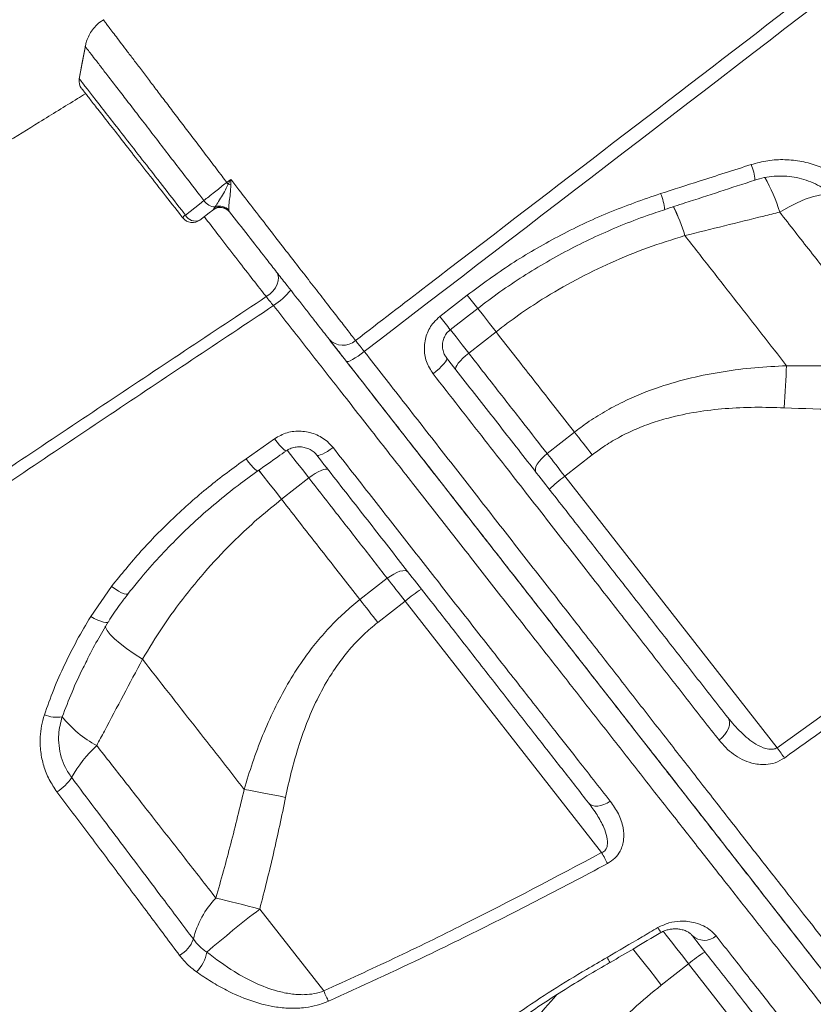
# Model space of a CAD drawing. Units: millimetres. Extents: x -5810 to 13679, y 1341 to 8887.
# Drawn here: x -4615 to -4419, y 7563 to 7805 of the extents above; entities that cross this region are included whole.
import ezdxf

# ---------------------------------------------------------------- set-up
doc = ezdxf.new("R2010")
doc.units = ezdxf.units.MM

msp = doc.modelspace()

# ---------------------------------------------------------------- linework, layer by layer
at = {"color": 7, "linetype": 'Continuous', "lineweight": 15}
for p, q in [((-4598.49, 7798.96), (-4600.01, 7790.82)), ((-4599.41, 7788.49), (-4599.41, 7788.49)), ((-4567.09, 7758.49), (-4566.81, 7758.8)), ((-4566.81, 7758.8), (-4566.46, 7759.29)), ((-4563.09, 7758.44), (-4562.96, 7758.07)), ((-4450.67, 7752.18), (-4450.67, 7752.18)), ((-4511.09, 7732.24), (-4504.34, 7737.49)), ((-4503.98, 7723.2), (-4497.25, 7728.46)), ((-4538.18, 7726.36), (-4534.34, 7721.45)), ((-4477.91, 7703.72), (-4484.65, 7698.46)), ((-4558.87, 7697.17), (-4551.85, 7702.1)), ((-4480.27, 7692.84), (-4473.53, 7698.11)), ((-4550.12, 7687.15), (-4543.38, 7692.42)), ((-4427.95, 7625.88), (-4480.27, 7692.84)), ((-4427.95, 7625.88), (-4366.95, 7669.62)), ((-4524.05, 7667.67), (-4530.79, 7662.41)), ((-4597.16, 7658.27), (-4592.04, 7665.68)), ((-4526.41, 7656.8), (-4519.67, 7662.06)), ((-4519.67, 7662.06), (-4471.2, 7600.02)), ((-4597.16, 7658.27), (-4597.16, 7658.27)), ((-4598.01, 7647.5), (-4598.11, 7647.31)), ((-4584.41, 7647.7), (-4584.41, 7647.7)), ((-4539.71, 7565.9), (-4555.49, 7586.09)), ((-4456.51, 7567.34), (-4449.77, 7572.6)), ((-4449.77, 7572.6), (-4426.74, 7543.11))]:
    msp.add_line(p, q, dxfattribs=at)
at = {"color": 7, "linetype": 'Continuous', "lineweight": 15, "flags": 128}
for points in [[(-4598.49, 7798.99), (-4599.25, 7794.9), (-4600.01, 7790.81)], [(-4563.62, 7765.3), (-4563.15, 7765.67), (-4562.64, 7766.07)], [(-4573.82, 7757.27), (-4570.37, 7759.96), (-4569.25, 7760.84)], [(-4567.09, 7758.49), (-4567.96, 7757.82), (-4570.24, 7756.03)], [(-4551.35, 7743.22), (-4551.02, 7742.6), (-4550.87, 7741.87), (-4550.93, 7741.05), (-4551.2, 7740.2), (-4551.65, 7739.34), (-4552.27, 7738.52), (-4553.02, 7737.77), (-4553.89, 7737.14)], [(-4508.52, 7728.98), (-4503.79, 7732.66), (-4501.77, 7734.23)], [(-4529.73, 7723.61), (-4530.5, 7723.02), (-4531.27, 7722.49), (-4531.99, 7722.02), (-4532.64, 7721.63), (-4533.2, 7721.34), (-4533.64, 7721.17), (-4533.96, 7721.11), (-4534.13, 7721.17)], [(-4507.12, 7719.1), (-4507.2, 7719.35), (-4507.13, 7719.72), (-4506.9, 7720.18), (-4506.54, 7720.72), (-4506.04, 7721.32), (-4505.43, 7721.94), (-4504.74, 7722.58), (-4503.98, 7723.2)], [(-4509.42, 7722.04), (-4509.38, 7721.82), (-4509.48, 7721.49), (-4509.74, 7721.06), (-4510.14, 7720.55), (-4510.66, 7719.97), (-4511.29, 7719.36), (-4512, 7718.73), (-4512.76, 7718.12)], [(-4425.61, 7720.1), (-4425.68, 7718.92), (-4425.75, 7717.69), (-4425.82, 7716.43), (-4425.89, 7715.13), (-4425.96, 7713.8), (-4426.03, 7712.45), (-4426.1, 7711.08), (-4426.17, 7709.71)], [(-4477.91, 7703.72), (-4477.39, 7703.05), (-4476.86, 7702.37), (-4476.31, 7701.67), (-4475.77, 7700.97), (-4475.21, 7700.26), (-4474.65, 7699.55), (-4474.09, 7698.83), (-4473.53, 7698.11)], [(-4537.41, 7699.92), (-4538.13, 7699.41), (-4538.82, 7698.96), (-4539.47, 7698.59), (-4540.06, 7698.29), (-4540.57, 7698.09), (-4540.98, 7697.98), (-4541.28, 7697.98), (-4541.46, 7698.08)], [(-4487.39, 7693.84), (-4487.55, 7694.2), (-4487.55, 7694.66), (-4487.39, 7695.21), (-4487.09, 7695.83), (-4486.64, 7696.49), (-4486.07, 7697.16), (-4485.4, 7697.83), (-4484.65, 7698.46)], [(-4480.27, 7692.84), (-4480.83, 7693.56), (-4481.39, 7694.28), (-4481.95, 7695), (-4482.51, 7695.71), (-4483.05, 7696.41), (-4483.6, 7697.1), (-4484.13, 7697.79), (-4484.65, 7698.46)], [(-4538.64, 7694.47), (-4538.88, 7694.61), (-4539.25, 7694.63), (-4539.75, 7694.52), (-4540.36, 7694.29), (-4541.06, 7693.95), (-4541.82, 7693.52), (-4542.6, 7693), (-4543.38, 7692.42)], [(-4518.91, 7669.21), (-4519.22, 7669.45), (-4519.67, 7669.57), (-4520.24, 7669.55), (-4520.92, 7669.4), (-4521.66, 7669.12), (-4522.45, 7668.73), (-4523.26, 7668.24), (-4524.05, 7667.67)], [(-4524.05, 7667.67), (-4523.53, 7667), (-4523, 7666.32), (-4522.45, 7665.63), (-4521.91, 7664.92), (-4521.35, 7664.22), (-4520.79, 7663.5), (-4520.23, 7662.78), (-4519.67, 7662.06)], [(-4530.79, 7662.41), (-4530.27, 7661.74), (-4529.73, 7661.05), (-4529.19, 7660.36), (-4528.64, 7659.66), (-4528.09, 7658.95), (-4527.53, 7658.24), (-4526.97, 7657.52), (-4526.41, 7656.8)], [(-4584.41, 7647.7), (-4586.46, 7649.02), (-4588.31, 7650.32), (-4589.93, 7651.56), (-4591.28, 7652.74), (-4592.34, 7653.81), (-4593.09, 7654.77), (-4593.52, 7655.6), (-4593.59, 7655.84)], [(-4440.1, 7633.31), (-4439.8, 7632.77), (-4439.68, 7632.13), (-4439.72, 7631.42), (-4439.94, 7630.66), (-4440.32, 7629.88), (-4440.84, 7629.12), (-4441.5, 7628.4), (-4442.25, 7627.75)], [(-4427.95, 7625.88), (-4427.7, 7625.53), (-4427.46, 7625.19), (-4427.21, 7624.86), (-4426.98, 7624.53), (-4426.75, 7624.21), (-4426.54, 7623.91), (-4426.33, 7623.62), (-4426.14, 7623.35)], [(-4559.34, 7615.62), (-4558.18, 7615.4), (-4556.97, 7615.17), (-4555.72, 7614.94), (-4554.45, 7614.69), (-4553.14, 7614.44), (-4551.81, 7614.18), (-4550.47, 7613.92), (-4549.12, 7613.65)], [(-4469.07, 7612.68), (-4469.84, 7612.21), (-4470.63, 7611.85), (-4471.42, 7611.6), (-4472.18, 7611.48), (-4472.88, 7611.49), (-4473.5, 7611.63), (-4474.02, 7611.89), (-4474.42, 7612.27)], [(-4471.2, 7600.02), (-4471, 7599.65), (-4470.8, 7599.29), (-4470.61, 7598.94), (-4470.43, 7598.59), (-4470.25, 7598.25), (-4470.07, 7597.93), (-4469.91, 7597.62), (-4469.75, 7597.33)], [(-4566.31, 7588.82), (-4565.1, 7588.53), (-4563.84, 7588.21), (-4562.52, 7587.89), (-4561.17, 7587.55), (-4559.78, 7587.2), (-4558.37, 7586.84), (-4556.94, 7586.47), (-4555.49, 7586.09)], [(-4539.71, 7565.9), (-4539.56, 7565.56), (-4539.41, 7565.22), (-4539.26, 7564.89), (-4539.11, 7564.56), (-4538.97, 7564.24), (-4538.83, 7563.94), (-4538.7, 7563.64), (-4538.58, 7563.36)]]:
    msp.add_lwpolyline(points, dxfattribs=at)
at = {"color": 8, "linetype": 'Continuous', "lineweight": 15, "flags": 128}
for points in [[(-4427.31, 7757.99), (-4425.13, 7759.24), (-4423.03, 7760.3), (-4421.04, 7761.15), (-4419.2, 7761.79), (-4417.53, 7762.18), (-4416.08, 7762.34), (-4414.87, 7762.25), (-4414.14, 7762.03)], [(-4501.82, 7734.32), (-4501.76, 7734.24), (-4500.37, 7732.46), (-4498.85, 7730.52), (-4497.25, 7728.46)], [(-4501.82, 7734.32), (-4501.76, 7734.24), (-4500.37, 7732.46), (-4498.85, 7730.52), (-4497.25, 7728.46)], [(-4503.98, 7723.2), (-4505.59, 7725.25), (-4507.1, 7727.19), (-4508.5, 7728.98), (-4508.57, 7729.07)], [(-4551.85, 7702.1), (-4551.21, 7701.27), (-4550.61, 7700.53), (-4550.06, 7699.92), (-4549.59, 7699.47), (-4549.23, 7699.19), (-4548.99, 7699.1), (-4548.94, 7699.12)], [(-4548.77, 7699.31), (-4547.9, 7698.19), (-4546.5, 7696.41), (-4544.99, 7694.47), (-4543.38, 7692.42)], [(-4558.87, 7697.17), (-4558.24, 7696.34), (-4557.63, 7695.6), (-4557.08, 7694.99), (-4556.61, 7694.54), (-4556.24, 7694.26), (-4556, 7694.17), (-4555.95, 7694.19)], [(-4550.12, 7687.15), (-4551.73, 7689.21), (-4553.24, 7691.14), (-4554.64, 7692.93), (-4555.75, 7694.35)], [(-4550.12, 7687.15), (-4551.73, 7689.21), (-4553.24, 7691.14), (-4554.64, 7692.93), (-4555.68, 7694.26)], [(-4592.04, 7665.68), (-4591.16, 7665.06), (-4590.32, 7664.53), (-4589.56, 7664.12), (-4588.91, 7663.84), (-4588.42, 7663.72), (-4588.1, 7663.74), (-4588.01, 7663.81)], [(-4597.16, 7658.27), (-4596.28, 7657.78), (-4595.43, 7657.37), (-4594.66, 7657.06), (-4593.98, 7656.84), (-4593.44, 7656.74), (-4593.05, 7656.76), (-4592.84, 7656.89), (-4592.83, 7656.9)], [(-4597.16, 7658.27), (-4596.28, 7657.78), (-4595.43, 7657.37), (-4594.66, 7657.06), (-4593.98, 7656.84), (-4593.44, 7656.74), (-4593.05, 7656.76), (-4592.84, 7656.89), (-4592.84, 7656.9)], [(-4584.41, 7647.7), (-4586.46, 7649.02), (-4588.31, 7650.32), (-4589.93, 7651.56), (-4591.28, 7652.74), (-4592.34, 7653.81), (-4593.09, 7654.77), (-4593.52, 7655.6), (-4593.59, 7655.84)], [(-4456.07, 7580.66), (-4455.3, 7579.67), (-4454, 7578), (-4452.63, 7576.25), (-4451.21, 7574.44), (-4449.77, 7572.6)], [(-4463.51, 7576.29), (-4463.26, 7575.98), (-4462.04, 7574.41), (-4460.73, 7572.74), (-4459.36, 7570.99), (-4457.95, 7569.18), (-4456.51, 7567.34)]]:
    msp.add_lwpolyline(points, dxfattribs=at)
at = {"color": 7, "linetype": 'Continuous', "lineweight": 15}
for centre, radius, start, end in [((-4597.04, 7790.33), 3, 171.1708, 218.0061), ((-4629.02, 7713.92), 83.17, 37.7583, 38.1475), ((-4572.84, 7705.7), 59.93, 80.1447, 80.8045), ((-4566.46, 7762.59), 3.3, 212.1501, 269.9785), ((-4565.25, 7756.13), 3, 38, 128), ((-4565.29, 7756.23), 2.98, 38.2577, 120.4759), ((-4565.41, 7756.36), 3.11, 41.926, 109.6779), ((-4572.73, 7755.67), 1.94, 124.3122, 153.1548), ((-4572.09, 7758.4), 3, 218, 308), ((-4571.39, 7758.51), 2.73, 206.9559, 294.7207), ((-4562.07, 7750.22), 18.25, 303.1481, 321.0981), ((-4534.98, 7729.81), 4.66, 222.9458, 311.7587), ((-4459.11, 7663.74), 35.98, 126.012, 133.9849), ((-4496.55, 7634.49), 35.98, 122.0141, 129.9878), ((-4605.56, 7641.55), 8.14, 248.1702, 279.5857), ((-4582.33, 7651.12), 28.08, 218.8214, 241.5806), ((-4573.49, 7602.75), 32.46, 133.1461, 150.942), ((-4612, 7625.35), 12.23, 302.2357, 326.0201), ((-4550.47, 7573.56), 21.99, 136.0522, 166.5331), ((-4339.13, 7306.44), 353.58, 127.7284, 130.4576), ((-4445.87, 7582.77), 4.39, 226.5695, 311.1222), ((-4578.97, 7581.24), 7.55, 299.509, 340.2231), ((-4577.68, 7577.03), 9.25, 315.7541, 350.2899), ((-4426.66, 7545.05), 35.96, 122.0129, 129.9912)]:
    msp.add_arc(centre, radius, start, end, dxfattribs=at)
at = {"color": 8, "linetype": 'Continuous', "lineweight": 15}
for centre, radius, start, end in [((-4443.72, 7765.46), 10.29, 2.2608, 24.4305), ((-4465.41, 7746.58), 39.78, 16.6656, 30.1372), ((-4467.8, 7757.72), 12.14, 4.1848, 23.5079), ((-4496.87, 7738.03), 48.31, 17.0313, 26.2292), ((-4496.87, 7738.03), 48.32, 17.0316, 26.2284), ((-4422.58, 7799.49), 102.61, 217.1734, 219.491), ((-4394.25, 7821.98), 147.32, 217.5284, 219.1401), ((-4422.06, 7602.19), 40.88, 210.3558, 212.3625), ((-4434.21, 7594.7), 41.15, 209.9184, 211.9608)]:
    msp.add_arc(centre, radius, start, end, dxfattribs=at)
at = {"color": 7, "linetype": 'Continuous', "lineweight": 15}
for points, knots in [([(-4531.87, 7726.33), (-4525.98, 7730.85), (-4491.27, 7757.49), (-4442.11, 7795.11), (-4384.6, 7839.49), (-4341.6, 7872.93), (-4298.38, 7906.1), (-4267.81, 7929.43), (-4251.38, 7941.35), (-4249.65, 7942.6)], [0, 0, 0, 0, 0.0626809, 0.3691119, 0.5223321, 0.6755561, 0.8287729, 0.9819834, 1, 1, 1, 1]), ([(-4247.71, 7939.91), (-4252.49, 7936.41), (-4262.06, 7929.41), (-4276.08, 7918.46), (-4299.5, 7900.29), (-4341.58, 7868.12), (-4421.4, 7806.74), (-4487.17, 7756.27), (-4529.73, 7723.61)], [0, 0, 0, 0, 0.050027, 0.100065, 0.150104, 0.300217, 0.547185, 1, 1, 1, 1]), ([(-4594.04, 7805.42), (-4594.21, 7805.32), (-4594.9, 7804.92), (-4595.9, 7803.99), (-4596.99, 7802.68), (-4597.77, 7801.27), (-4598.28, 7799.99), (-4598.43, 7799.16), (-4598.5, 7798.83)], [0, 0, 0, 0, 0.071155, 0.29042, 0.496741, 0.691702, 0.876505, 1, 1, 1, 1]), ([(-4574.46, 7756.55), (-4574.74, 7756.91), (-4576.55, 7759.23), (-4579.83, 7763.43), (-4584.13, 7768.93), (-4588.09, 7773.99), (-4591.6, 7778.5), (-4594.56, 7782.28), (-4596.9, 7785.28), (-4598.49, 7787.31), (-4599.35, 7788.41), (-4599.32, 7788.38), (-4599.32, 7788.37)], [0, 0, 0, 0, 0.021238, 0.134097, 0.246958, 0.360029, 0.473103, 0.586668, 0.70023, 0.813808, 0.927384, 1, 1, 1, 1]), ([(-4598.41, 7787.21), (-4599.08, 7786.8), (-4602.9, 7784.45), (-4609.53, 7780.37), (-4617.97, 7775.16), (-4625.42, 7770.56), (-4631.6, 7766.74), (-4636.6, 7763.64), (-4640.54, 7761.2), (-4643.6, 7759.31), (-4645.88, 7757.89), (-4647.67, 7756.78), (-4649.08, 7755.91), (-4650.21, 7755.21), (-4651.07, 7754.68), (-4651.99, 7754.1), (-4653.06, 7753.44), (-4654.29, 7752.68), (-4656.66, 7751.2), (-4660.52, 7748.81), (-4665.92, 7745.45), (-4672.1, 7741.61), (-4678.98, 7737.32), (-4686.75, 7732.47), (-4695.48, 7727.02), (-4705.12, 7720.99), (-4715.37, 7714.57), (-4725.81, 7708.01), (-4736.13, 7701.53), (-4746.27, 7695.15), (-4756.23, 7688.86), (-4770.73, 7679.7), (-4789.44, 7667.84), (-4812.04, 7653.46), (-4833.55, 7639.72), (-4853.99, 7626.61), (-4873.81, 7613.86), (-4893.57, 7601.1), (-4913.85, 7587.95), (-4934.77, 7574.34), (-4956.3, 7560.27), (-4978.44, 7545.74), (-5001.17, 7530.76), (-5023.69, 7515.85), (-5045.52, 7501.32), (-5066.21, 7487.5), (-5086.04, 7474.2), (-5104.99, 7461.43), (-5121.73, 7450.1), (-5132.1, 7443.05), (-5136.5, 7440.07)], [0, 0, 0, 0, 0.0035137, 0.020104, 0.0349573, 0.0480735, 0.0594524, 0.0676074, 0.0745556, 0.0802971, 0.0838111, 0.0866462, 0.0897724, 0.0912885, 0.0926602, 0.0942957, 0.096195, 0.0983579, 0.1007846, 0.1088179, 0.1188458, 0.1294847, 0.1417136, 0.1555325, 0.1709414, 0.1883039, 0.2071001, 0.2258758, 0.2443671, 0.2625739, 0.2804961, 0.298134, 0.3409836, 0.3820549, 0.4213481, 0.4588626, 0.4946005, 0.5309888, 0.5687766, 0.6079648, 0.6485544, 0.6905466, 0.7339431, 0.7787456, 0.8204673, 0.8608909, 0.8998711, 0.9374078, 0.9735009, 1, 1, 1, 1]), ([(-4434.36, 7769.71), (-4432.99, 7770.08), (-4430.26, 7770.81), (-4426.02, 7771.03), (-4421.83, 7770.58), (-4417.77, 7769.44), (-4413.99, 7767.64), (-4410.26, 7765.1), (-4408.23, 7762.8), (-4407.11, 7761.53)], [0, 0, 0, 0, 0.137208, 0.274432, 0.412388, 0.550357, 0.689575, 0.828797, 1, 1, 1, 1]), ([(-4456.67, 7762.56), (-4453.5, 7763.57), (-4446.06, 7765.95), (-4438.62, 7768.34), (-4434.36, 7769.71)], [0, 0, 0, 0, 0.4260013, 1, 1, 1, 1]), ([(-4563.27, 7764.85), (-4563.06, 7765.25), (-4562.85, 7765.66), (-4562.64, 7766.06), (-4562.64, 7766.07)], [0, 0, 0, 0, 0.986724, 1, 1, 1, 1]), ([(-4562.64, 7766.07), (-4562.64, 7766.06), (-4562.62, 7765.62), (-4562.6, 7765.18), (-4562.59, 7764.74)], [0, 0, 0, 0, 0.011698, 1, 1, 1, 1]), ([(-4562.64, 7766.07), (-4561.98, 7765.22), (-4561.11, 7764.09), (-4558.99, 7761.35), (-4556.28, 7757.85), (-4552.6, 7753.08), (-4549, 7748.44), (-4545.55, 7743.97), (-4542.28, 7739.75), (-4539.23, 7735.81), (-4536.45, 7732.23), (-4533.95, 7729.01), (-4532.56, 7727.22), (-4531.87, 7726.33)], [0, 0, 0, 0, 0.054494, 0.072397, 0.175226, 0.278383, 0.381211, 0.48426, 0.587637, 0.690685, 0.79368, 0.897003, 1, 1, 1, 1]), ([(-4433.43, 7765.84), (-4433.26, 7765.9), (-4432.32, 7766.26), (-4430.5, 7766.62), (-4428.04, 7766.91), (-4425.56, 7766.87), (-4423.12, 7766.53), (-4420.75, 7765.9), (-4418.49, 7764.98), (-4416.39, 7763.81), (-4414.47, 7762.38), (-4412.97, 7760.99), (-4412.23, 7760.01), (-4411.96, 7759.65)], [0, 0, 0, 0, 0.022189, 0.123242, 0.225223, 0.326641, 0.428839, 0.531514, 0.633134, 0.735719, 0.838486, 0.941426, 1, 1, 1, 1]), ([(-4569.25, 7760.84), (-4568.86, 7761.15), (-4568.08, 7761.78), (-4566.35, 7763.15), (-4564.8, 7764.38), (-4563.77, 7765.18), (-4563.62, 7765.3)], [0, 0, 0, 0, 0.24533, 0.500437, 0.927268, 1, 1, 1, 1]), ([(-4566.46, 7759.29), (-4566.33, 7759.5), (-4565.99, 7760.03), (-4565.23, 7761.3), (-4564.2, 7762.98), (-4563.58, 7764.22), (-4563.27, 7764.85)], [0, 0, 0, 0, 0.180794, 0.473956, 0.733362, 1, 1, 1, 1]), ([(-4562.59, 7764.74), (-4562.64, 7763.98), (-4562.73, 7762.54), (-4563.04, 7760.59), (-4563.16, 7759.19), (-4563.11, 7758.64), (-4563.09, 7758.44)], [0, 0, 0, 0, 0.292934, 0.556254, 0.836985, 1, 1, 1, 1]), ([(-4455.69, 7758.61), (-4454.02, 7759.15), (-4446.6, 7761.56), (-4439.19, 7763.99), (-4433.45, 7765.87)], [0, 0, 0, 0, 0.225522, 1, 1, 1, 1]), ([(-4504.34, 7737.49), (-4500.77, 7740.13), (-4493.62, 7745.4), (-4481.94, 7752.15), (-4469.65, 7758.05), (-4461, 7761.06), (-4456.67, 7762.56)], [0, 0, 0, 0, 0.24593, 0.491861, 0.745927, 1, 1, 1, 1]), ([(-4538.39, 7726.63), (-4539.34, 7727.85), (-4540.79, 7729.7), (-4543.17, 7732.75), (-4545.73, 7736.02), (-4548.57, 7739.67), (-4551.62, 7743.57), (-4554.62, 7747.41), (-4558.4, 7752.24), (-4561.43, 7756.11), (-4562.96, 7758.07)], [0, 0, 0, 0, 0.170602, 0.25845, 0.346297, 0.516908, 0.60478, 0.692651, 0.844586, 1, 1, 1, 1]), ([(-4501.77, 7734.23), (-4499.95, 7735.6), (-4496.31, 7738.35), (-4490.62, 7742.16), (-4484.79, 7745.72), (-4478.81, 7748.99), (-4472.7, 7751.99), (-4466.44, 7754.7), (-4460.76, 7756.92), (-4457.13, 7758.1), (-4455.68, 7758.57)], [0, 0, 0, 0, 0.130272, 0.2610293, 0.3916192, 0.5213824, 0.6508737, 0.7812403, 0.9126073, 1, 1, 1, 1]), ([(-4450.67, 7752.18), (-4444.19, 7753.79), (-4436.41, 7755.72), (-4428.61, 7757.66), (-4427.31, 7757.99)], [0, 0, 0, 0, 0.8324503, 1, 1, 1, 1]), ([(-4427.31, 7757.99), (-4424.78, 7754.75), (-4419.72, 7748.28), (-4412.3, 7738.78), (-4405, 7729.43), (-4400.28, 7723.4), (-4397.92, 7720.38)], [0, 0, 0, 0, 0.248692, 0.497382, 0.748691, 1, 1, 1, 1]), ([(-4497.25, 7728.46), (-4495.39, 7729.87), (-4491.68, 7732.68), (-4485.12, 7737.01), (-4477.56, 7741.41), (-4468.88, 7745.64), (-4459.91, 7749.32), (-4453.75, 7751.23), (-4450.67, 7752.18)], [0, 0, 0, 0, 0.131238, 0.262974, 0.44476, 0.626556, 0.81327, 1, 1, 1, 1]), ([(-4425.61, 7720.1), (-4427.62, 7722.68), (-4431.65, 7727.83), (-4437.87, 7735.8), (-4444.2, 7743.9), (-4448.52, 7749.42), (-4450.67, 7752.18)], [0, 0, 0, 0, 0.249025, 0.49805, 0.749025, 1, 1, 1, 1]), ([(-5089.76, 7363.06), (-5082.18, 7368.65), (-5067.01, 7379.84), (-5039.08, 7400.3), (-5005.88, 7424.46), (-4967.19, 7452.37), (-4927.38, 7480.83), (-4886.47, 7509.84), (-4848.43, 7536.58), (-4814.04, 7560.58), (-4783.43, 7581.8), (-4749.93, 7604.9), (-4713.46, 7629.88), (-4673.98, 7656.71), (-4634.22, 7683.55), (-4594.2, 7710.36), (-4567.32, 7728.21), (-4553.89, 7737.14)], [0, 0, 0, 0, 0.045787, 0.091574, 0.1667256, 0.2418887, 0.3170405, 0.3957735, 0.4745067, 0.5309228, 0.5873437, 0.6437598, 0.7149784, 0.7862066, 0.8574253, 0.9287126, 1, 1, 1, 1]), ([(-4553.89, 7737.14), (-4553.61, 7736.77), (-4553.1, 7736.09), (-4552.41, 7735.3), (-4552.09, 7734.94)], [0, 0, 0, 0, 0.532684, 1, 1, 1, 1]), ([(-4552.09, 7734.94), (-4565.52, 7725.99), (-4592.39, 7708.1), (-4633.37, 7680.55), (-4675.06, 7652.32), (-4717.39, 7623.41), (-4759.39, 7594.51), (-4801.01, 7565.63), (-4842.22, 7536.8), (-4883.01, 7508.02), (-4923.35, 7479.32), (-4963.22, 7450.7), (-5002.58, 7422.2), (-5036.12, 7397.7), (-5064.08, 7377.13), (-5079.07, 7366.02), (-5086.56, 7360.47)], [0, 0, 0, 0, 0.071433, 0.142867, 0.21948, 0.296128, 0.372789, 0.449437, 0.526049, 0.602662, 0.679312, 0.755973, 0.832621, 0.909234, 0.954617, 1, 1, 1, 1]), ([(-4512.76, 7718.12), (-4513.37, 7719.08), (-4514.6, 7721.02), (-4515.09, 7724.5), (-4514.48, 7727.89), (-4512.99, 7730.56), (-4511.61, 7731.77), (-4511.09, 7732.24)], [0, 0, 0, 0, 0.219397, 0.438091, 0.654913, 0.868065, 1, 1, 1, 1]), ([(-4509.42, 7722.1), (-4509.57, 7722.29), (-4509.97, 7722.79), (-4510.34, 7723.81), (-4510.5, 7725.04), (-4510.34, 7726.29), (-4509.88, 7727.44), (-4509.26, 7728.37), (-4508.72, 7728.79), (-4508.5, 7728.96)], [0, 0, 0, 0, 0.097577, 0.263108, 0.426823, 0.58783, 0.742686, 0.896672, 1, 1, 1, 1]), ([(-4497.25, 7728.46), (-4493.97, 7724.28), (-4487.42, 7715.88), (-4481.09, 7707.78), (-4477.91, 7703.72)], [0, 0, 0, 0, 0.498801, 1, 1, 1, 1]), ([(-4534.13, 7721.17), (-4534.49, 7721.64), (-4535.54, 7722.98), (-4537.12, 7725.01), (-4537.97, 7726.09), (-4538.39, 7726.63)], [0, 0, 0, 0, 0.214404, 0.607198, 1, 1, 1, 1]), ([(-4531.87, 7726.33), (-4531.66, 7726.06), (-4531.24, 7725.52), (-4530.44, 7724.51), (-4529.91, 7723.84), (-4529.73, 7723.61)], [0, 0, 0, 0, 0.39279, 0.785577, 1, 1, 1, 1]), ([(-4529.73, 7723.61), (-4526.54, 7719.53), (-4520.17, 7711.35), (-4510.74, 7699.27), (-4501.36, 7687.25), (-4492.07, 7675.34), (-4482.9, 7663.59), (-4474.06, 7652.26), (-4465.56, 7641.37), (-4457.43, 7630.95), (-4449.53, 7620.82), (-4441.89, 7611.03), (-4434.55, 7601.63), (-4427.7, 7592.87), (-4421.35, 7584.78), (-4415.5, 7577.34), (-4410.03, 7570.41), (-4404.99, 7564.04), (-4400.39, 7558.26), (-4396.37, 7553.23), (-4392.92, 7548.9), (-4389.99, 7545.24), (-4387.52, 7542.15), (-4385.54, 7539.67), (-4384.05, 7537.8), (-4383.19, 7536.74), (-4382.76, 7536.19), (-4382.71, 7536.13), (-4382.69, 7536.1)], [0, 0, 0, 0, 0.039268, 0.078567, 0.117836, 0.158245, 0.198687, 0.239096, 0.278372, 0.317679, 0.356956, 0.397383, 0.437843, 0.478267, 0.517219, 0.556203, 0.595154, 0.635303, 0.675488, 0.71564, 0.753715, 0.791815, 0.82989, 0.868943, 0.908023, 0.947076, 0.972685, 1, 1, 1, 1]), ([(-4484.65, 7698.46), (-4486.55, 7700.89), (-4490.66, 7706.14), (-4497.1, 7714.39), (-4501.69, 7720.26), (-4503.98, 7723.2)], [0, 0, 0, 0, 0.300876, 0.650028, 1, 1, 1, 1]), ([(-4390.01, 7536.71), (-4390.03, 7536.74), (-4390.07, 7536.79), (-4390.52, 7537.37), (-4391.52, 7538.65), (-4393.41, 7541.07), (-4395.99, 7544.37), (-4399.25, 7548.54), (-4403.21, 7553.61), (-4407.92, 7559.64), (-4413.38, 7566.62), (-4419.52, 7574.48), (-4426.3, 7583.16), (-4433.73, 7592.68), (-4441.8, 7603.01), (-4450.46, 7614.09), (-4459.64, 7625.83), (-4469.26, 7638.15), (-4479.29, 7650.98), (-4489.69, 7664.3), (-4500.43, 7678.05), (-4511.46, 7692.17), (-4522.7, 7706.55), (-4530.32, 7716.3), (-4534.13, 7721.17)], [0, 0, 0, 0, 0.026481, 0.052962, 0.099181, 0.145541, 0.191947, 0.238305, 0.284524, 0.331863, 0.379372, 0.426933, 0.47443, 0.52176, 0.569473, 0.617352, 0.665292, 0.713181, 0.760903, 0.808614, 0.856487, 0.904416, 0.95229, 1, 1, 1, 1]), ([(-4533.91, 7720.9), (-4532.93, 7719.64), (-4529.11, 7714.75), (-4522.52, 7706.32), (-4513.88, 7695.26), (-4505.07, 7683.99), (-4496.14, 7672.56), (-4487.33, 7661.28), (-4478.67, 7650.2), (-4470.2, 7639.35), (-4462.11, 7628.99), (-4454.41, 7619.13), (-4447.11, 7609.79), (-4440.09, 7600.82), (-4433.4, 7592.25), (-4427.07, 7584.14), (-4421.22, 7576.66), (-4415.88, 7569.83), (-4411.04, 7563.63), (-4406.62, 7557.97), (-4402.65, 7552.89), (-4399.16, 7548.43), (-4396.01, 7544.4), (-4393.35, 7540.99), (-4391.28, 7538.33), (-4390.08, 7536.8), (-4389.62, 7536.22), (-4389.73, 7536.36), (-4389.74, 7536.36)], [0, 0, 0, 0, 0.012312, 0.04784, 0.083367, 0.122769, 0.162201, 0.201603, 0.242149, 0.282728, 0.323274, 0.362676, 0.402109, 0.441511, 0.482058, 0.522638, 0.563186, 0.602582, 0.642008, 0.681404, 0.721945, 0.76252, 0.803061, 0.851401, 0.899741, 0.949004, 0.998268, 1, 1, 1, 1]), ([(-4509.42, 7722.04), (-4506.36, 7718.11), (-4500.21, 7710.25), (-4491.13, 7698.62), (-4482.17, 7687.15), (-4473.38, 7675.91), (-4464.73, 7664.84), (-4456.26, 7654), (-4447.98, 7643.39), (-4442.72, 7636.67), (-4440.1, 7633.31)], [0, 0, 0, 0, 0.122608, 0.245585, 0.369488, 0.493487, 0.617391, 0.744893, 0.872498, 1, 1, 1, 1]), ([(-4425.61, 7720.1), (-4428.22, 7719.97), (-4433.45, 7719.7), (-4441.3, 7718.71), (-4449.12, 7717.19), (-4457.45, 7714.84), (-4464.6, 7711.96), (-4470.51, 7708.8), (-4474.48, 7706.31), (-4476.87, 7704.51), (-4477.91, 7703.72)], [0, 0, 0, 0, 0.140981, 0.281938, 0.425625, 0.569263, 0.747821, 0.838876, 0.929924, 1, 1, 1, 1]), ([(-4397.92, 7720.38), (-4402.53, 7720.24), (-4411.76, 7719.96), (-4420.99, 7720.05), (-4425.61, 7720.1)], [0, 0, 0, 0, 0.4998322, 1, 1, 1, 1]), ([(-4442.25, 7627.75), (-4444.84, 7631.07), (-4450.03, 7637.73), (-4458.21, 7648.2), (-4466.72, 7659.11), (-4475.59, 7670.48), (-4484.77, 7682.25), (-4492.97, 7692.75), (-4500.19, 7702), (-4506.37, 7709.93), (-4510.63, 7715.39), (-4512.76, 7718.12)], [0, 0, 0, 0, 0.123901, 0.247899, 0.3718, 0.4993, 0.626904, 0.754404, 0.832953, 0.916418, 1, 1, 1, 1]), ([(-4473.53, 7698.11), (-4472.62, 7698.78), (-4470.56, 7700.33), (-4467.1, 7702.4), (-4463.17, 7704.34), (-4459.05, 7705.95), (-4453.93, 7707.51), (-4447.82, 7708.79), (-4440.69, 7709.61), (-4433.46, 7709.94), (-4428.6, 7709.78), (-4426.17, 7709.71)], [0, 0, 0, 0, 0.067972, 0.155082, 0.2422046, 0.3318523, 0.42152, 0.5642165, 0.7069894, 0.853477, 1, 1, 1, 1]), ([(-4426.17, 7709.71), (-4421.46, 7709.53), (-4412.04, 7709.17), (-4402.61, 7709.21), (-4397.89, 7709.23)], [0, 0, 0, 0, 0.499788, 1, 1, 1, 1]), ([(-4551.85, 7702.1), (-4550.84, 7702.67), (-4548.83, 7703.8), (-4545.26, 7704.13), (-4541.78, 7703.38), (-4539.09, 7701.81), (-4537.86, 7700.43), (-4537.41, 7699.92)], [0, 0, 0, 0, 0.21453, 0.429725, 0.649328, 0.871005, 1, 1, 1, 1]), ([(-4555.95, 7694.19), (-4554.31, 7695.34), (-4551.97, 7696.98), (-4549.64, 7698.63), (-4548.94, 7699.13)], [0, 0, 0, 0, 0.700005, 1, 1, 1, 1]), ([(-4548.92, 7699.09), (-4548.72, 7699.24), (-4548.19, 7699.62), (-4547.12, 7699.98), (-4545.84, 7700.15), (-4544.56, 7700.01), (-4543.34, 7699.61), (-4542.31, 7698.96), (-4541.67, 7698.42), (-4541.47, 7698.08), (-4541.47, 7698.07)], [0, 0, 0, 0, 0.090008, 0.241175, 0.393931, 0.54518, 0.695519, 0.8466, 0.994815, 1, 1, 1, 1]), ([(-4474.42, 7612.27), (-4476.59, 7615.05), (-4480.94, 7620.61), (-4488.14, 7629.83), (-4495.99, 7639.87), (-4504.52, 7650.8), (-4513.36, 7662.11), (-4522.5, 7673.8), (-4531.89, 7685.83), (-4538.27, 7693.99), (-4541.46, 7698.08)], [0, 0, 0, 0, 0.1084076, 0.217052, 0.3456423, 0.4743315, 0.6029219, 0.7352461, 0.8676772, 1, 1, 1, 1]), ([(-4537.41, 7699.92), (-4534.26, 7695.88), (-4527.94, 7687.81), (-4518.63, 7675.92), (-4509.39, 7664.12), (-4500.28, 7652.49), (-4491.31, 7641.05), (-4483.73, 7631.38), (-4476.28, 7621.87), (-4471.84, 7616.21), (-4469.07, 7612.68)], [0, 0, 0, 0, 0.1285895, 0.2572775, 0.3858671, 0.5181905, 0.6506212, 0.7829448, 0.8644644, 1, 1, 1, 1]), ([(-4592.04, 7665.68), (-4589.66, 7668.6), (-4584.92, 7674.44), (-4576.9, 7682.59), (-4568.28, 7690.27), (-4562.01, 7694.87), (-4558.87, 7697.17)], [0, 0, 0, 0, 0.247136, 0.494275, 0.747137, 1, 1, 1, 1]), ([(-4587.98, 7663.79), (-4587.1, 7664.92), (-4584.83, 7667.82), (-4580.9, 7672.28), (-4576.24, 7677.18), (-4571.34, 7681.88), (-4566.21, 7686.36), (-4561.09, 7690.48), (-4557.58, 7692.99), (-4555.93, 7694.17)], [0, 0, 0, 0, 0.098047, 0.250785, 0.403673, 0.556749, 0.71004, 0.863557, 1, 1, 1, 1]), ([(-4543.38, 7692.42), (-4541.41, 7689.89), (-4537.14, 7684.43), (-4530.68, 7676.16), (-4526.26, 7670.5), (-4524.05, 7667.67)], [0, 0, 0, 0, 0.300876, 0.650031, 1, 1, 1, 1]), ([(-4584.41, 7647.7), (-4582.78, 7650.39), (-4579.52, 7655.76), (-4573.86, 7663.52), (-4567.62, 7670.99), (-4561.42, 7677.39), (-4555.57, 7682.77), (-4551.94, 7685.69), (-4550.12, 7687.15)], [0, 0, 0, 0, 0.181896, 0.363775, 0.550409, 0.737032, 0.868267, 1, 1, 1, 1]), ([(-4530.79, 7662.41), (-4533.95, 7666.45), (-4540.28, 7674.55), (-4546.84, 7682.94), (-4550.12, 7687.15)], [0, 0, 0, 0, 0.498803, 1, 1, 1, 1]), ([(-4365.14, 7667.09), (-4367.85, 7665.15), (-4381.4, 7655.45), (-4401.74, 7640.88), (-4419.35, 7628.22), (-4426.14, 7623.35)], [0, 0, 0, 0, 0.133232, 0.666161, 1, 1, 1, 1]), ([(-4592.82, 7656.89), (-4592.69, 7657.12), (-4591.78, 7658.68), (-4590.17, 7660.99), (-4588.6, 7662.99), (-4587.98, 7663.78)], [0, 0, 0, 0, 0.09656, 0.645255, 1, 1, 1, 1]), ([(-4530.79, 7662.41), (-4532.11, 7661.33), (-4534.74, 7659.17), (-4538.39, 7655.54), (-4541.79, 7651.63), (-4545.27, 7646.98), (-4548.7, 7641.57), (-4551.98, 7635.36), (-4554.85, 7628.89), (-4557.32, 7622.29), (-4558.67, 7617.82), (-4559.34, 7615.62)], [0, 0, 0, 0, 0.09153, 0.183064, 0.276731, 0.370406, 0.495532, 0.620688, 0.748495, 0.876322, 1, 1, 1, 1]), ([(-4608.58, 7633.99), (-4607.85, 7636.08), (-4606.38, 7640.26), (-4603.65, 7646.38), (-4600.62, 7652.41), (-4598.31, 7656.32), (-4597.16, 7658.27)], [0, 0, 0, 0, 0.248307, 0.496655, 0.748322, 1, 1, 1, 1]), ([(-4598.16, 7647.34), (-4597.3, 7649.02), (-4595.65, 7652.27), (-4593.74, 7655.39), (-4592.83, 7656.9)], [0, 0, 0, 0, 0.517744, 1, 1, 1, 1]), ([(-4549.12, 7613.65), (-4548.68, 7615.72), (-4547.79, 7619.84), (-4546.07, 7625.92), (-4543.99, 7631.91), (-4541.45, 7637.77), (-4538.68, 7642.83), (-4535.84, 7647.07), (-4533.05, 7650.58), (-4529.93, 7653.88), (-4527.58, 7655.82), (-4526.41, 7656.8)], [0, 0, 0, 0, 0.127629, 0.253968, 0.380277, 0.50933, 0.638321, 0.727361, 0.816383, 0.908197, 1, 1, 1, 1]), ([(-4595.69, 7626.43), (-4595.06, 7627.62), (-4591.29, 7634.71), (-4587.53, 7641.8), (-4584.41, 7647.7)], [0, 0, 0, 0, 0.167533, 1, 1, 1, 1]), ([(-4584.41, 7647.7), (-4582.26, 7644.96), (-4577.98, 7639.48), (-4571.67, 7631.39), (-4565.43, 7623.41), (-4561.37, 7618.21), (-4559.34, 7615.62)], [0, 0, 0, 0, 0.249025, 0.498051, 0.749025, 1, 1, 1, 1]), ([(-4605.48, 7615.01), (-4606.15, 7615.99), (-4607.51, 7618), (-4608.83, 7621.37), (-4609.59, 7624.92), (-4609.7, 7628.25), (-4609.35, 7631.31), (-4608.84, 7633.09), (-4608.58, 7633.99)], [0, 0, 0, 0, 0.178739, 0.362582, 0.540577, 0.723589, 0.860674, 1, 1, 1, 1]), ([(-4604.2, 7633.52), (-4604.57, 7632.09), (-4605.17, 7629.75), (-4605.06, 7626.37), (-4604.5, 7623.59), (-4603.47, 7620.9), (-4602.4, 7619.32), (-4601.86, 7618.51)], [0, 0, 0, 0, 0.277284, 0.455393, 0.63856, 0.816674, 1, 1, 1, 1]), ([(-4440.1, 7633.31), (-4439.05, 7632.06), (-4437, 7629.63), (-4433.83, 7627.05), (-4431.16, 7625.71), (-4429.49, 7625.43), (-4428.51, 7625.57), (-4428.11, 7625.79), (-4427.95, 7625.88)], [0, 0, 0, 0, 0.32614, 0.638748, 0.817158, 0.915632, 0.965221, 1, 1, 1, 1]), ([(-4426.14, 7623.35), (-4426.88, 7622.92), (-4428.35, 7622.05), (-4430.59, 7621.69), (-4432.52, 7621.75), (-4434.51, 7622.13), (-4436.63, 7622.95), (-4438.76, 7624.27), (-4440.66, 7625.86), (-4441.72, 7627.12), (-4442.25, 7627.75)], [0, 0, 0, 0, 0.118211, 0.236069, 0.328116, 0.420338, 0.565461, 0.710856, 0.855399, 1, 1, 1, 1]), ([(-4566.31, 7588.82), (-4568.85, 7592.09), (-4573.96, 7598.62), (-4581.48, 7608.25), (-4588.73, 7617.52), (-4593.37, 7623.46), (-4595.69, 7626.43)], [0, 0, 0, 0, 0.271462, 0.543764, 0.771636, 1, 1, 1, 1]), ([(-4601.86, 7618.51), (-4599.95, 7615.98), (-4596.12, 7610.92), (-4590.47, 7603.43), (-4584.89, 7596.03), (-4578.64, 7587.72), (-4574.36, 7582.01), (-4571.86, 7578.68)], [0, 0, 0, 0, 0.18443, 0.368862, 0.554258, 0.739652, 1, 1, 1, 1]), ([(-4559.34, 7615.62), (-4560.41, 7611.13), (-4562.55, 7602.15), (-4565.05, 7593.27), (-4566.31, 7588.82)], [0, 0, 0, 0, 0.499809, 1, 1, 1, 1]), ([(-4575.25, 7574.66), (-4577.66, 7577.89), (-4582.48, 7584.35), (-4589.97, 7594.36), (-4597.62, 7604.56), (-4602.86, 7611.52), (-4605.48, 7615.01)], [0, 0, 0, 0, 0.248841, 0.497681, 0.748841, 1, 1, 1, 1]), ([(-4555.49, 7586.09), (-4554.33, 7590.66), (-4552.01, 7599.8), (-4550.08, 7609.03), (-4549.12, 7613.65)], [0, 0, 0, 0, 0.49981, 1, 1, 1, 1]), ([(-4471.2, 7600.02), (-4471, 7600.11), (-4470.65, 7600.26), (-4470.2, 7600.72), (-4469.94, 7601.22), (-4469.66, 7602.3), (-4469.85, 7604.03), (-4470.75, 7606.57), (-4472.28, 7609.38), (-4473.71, 7611.31), (-4474.42, 7612.27)], [0, 0, 0, 0, 0.041579, 0.076969, 0.12507, 0.157338, 0.312366, 0.489516, 0.742749, 1, 1, 1, 1]), ([(-4469.07, 7612.68), (-4468.35, 7611.67), (-4466.93, 7609.65), (-4465.83, 7606.45), (-4465.65, 7603.78), (-4466.02, 7601.81), (-4466.66, 7600.24), (-4467.83, 7598.58), (-4469.1, 7597.75), (-4469.75, 7597.33)], [0, 0, 0, 0, 0.222777, 0.4448, 0.613748, 0.699049, 0.784111, 0.889935, 1, 1, 1, 1]), ([(-4539.71, 7565.9), (-4533.92, 7568.56), (-4522.33, 7573.88), (-4499.4, 7585.08), (-4482.48, 7594.04), (-4471.2, 7600.02)], [0, 0, 0, 0, 0.249834, 0.499673, 1, 1, 1, 1]), ([(-4469.75, 7597.33), (-4472.69, 7595.76), (-4481.52, 7591.06), (-4496.34, 7583.43), (-4516.28, 7573.54), (-4530.46, 7567.06), (-4538.58, 7563.36)], [0, 0, 0, 0, 0.130256, 0.390778, 0.65138, 1, 1, 1, 1]), ([(-4469.87, 7574.18), (-4466.99, 7575.85), (-4462.81, 7578.29), (-4458.64, 7580.76), (-4457.34, 7581.52)], [0, 0, 0, 0, 0.688277, 1, 1, 1, 1]), ([(-4457.34, 7581.52), (-4456.44, 7581.96), (-4454.63, 7582.83), (-4452.06, 7583.16), (-4449.91, 7583.08), (-4447.95, 7582.71), (-4446.08, 7581.99), (-4444.31, 7580.92), (-4443.44, 7579.96), (-4442.99, 7579.47)], [0, 0, 0, 0, 0.156736, 0.313194, 0.430314, 0.547584, 0.695245, 0.842988, 1, 1, 1, 1]), ([(-4469.12, 7572.93), (-4467.18, 7574.06), (-4462.99, 7576.49), (-4458.84, 7578.99), (-4456.61, 7580.33)], [0, 0, 0, 0, 0.4632838, 1, 1, 1, 1]), ([(-4456.6, 7580.29), (-4456.6, 7580.3), (-4456.34, 7580.48), (-4455.72, 7580.74), (-4454.78, 7581.05), (-4453.75, 7581.21), (-4452.67, 7581.23), (-4451.58, 7581.09), (-4450.58, 7580.79), (-4449.73, 7580.36), (-4449.17, 7579.93), (-4448.98, 7579.68), (-4448.91, 7579.59)], [0, 0, 0, 0, 0.001146, 0.071219, 0.148036, 0.238, 0.34465, 0.466093, 0.602104, 0.748798, 0.904529, 1, 1, 1, 1]), ([(-4425.73, 7549.94), (-4427.36, 7552.03), (-4430.63, 7556.21), (-4436.2, 7563.35), (-4442.23, 7571.06), (-4446.67, 7576.74), (-4448.89, 7579.58)], [0, 0, 0, 0, 0.248258, 0.496515, 0.748258, 1, 1, 1, 1]), ([(-4442.99, 7579.47), (-4441.63, 7577.75), (-4438.93, 7574.3), (-4435.08, 7569.41), (-4431.38, 7564.71), (-4427.86, 7560.24), (-4423.72, 7554.98), (-4421, 7551.54), (-4419.3, 7549.38)], [0, 0, 0, 0, 0.14892, 0.29793, 0.446942, 0.596695, 0.746447, 1, 1, 1, 1]), ([(-4571.86, 7578.68), (-4571.38, 7578.09), (-4570.42, 7576.9), (-4569.19, 7575.95), (-4568.56, 7575.48)], [0, 0, 0, 0, 0.494869, 1, 1, 1, 1]), ([(-4571.05, 7570.58), (-4571.83, 7571.18), (-4573.4, 7572.38), (-4574.63, 7573.9), (-4575.25, 7574.66)], [0, 0, 0, 0, 0.495024, 1, 1, 1, 1]), ([(-4568.56, 7575.48), (-4566.33, 7573.8), (-4562.55, 7570.98), (-4556.69, 7567.79), (-4552, 7566), (-4547.87, 7565.1), (-4544.8, 7564.91), (-4542.04, 7565.16), (-4540.49, 7565.65), (-4539.71, 7565.9)], [0, 0, 0, 0, 0.270039, 0.457033, 0.643591, 0.748934, 0.854005, 0.9271, 1, 1, 1, 1]), ([(-4506.36, 7548.87), (-4503.99, 7550.93), (-4499.26, 7555.06), (-4491.49, 7560.76), (-4483.36, 7566.14), (-4476.08, 7570.56), (-4471.56, 7573.19), (-4469.87, 7574.18)], [0, 0, 0, 0, 0.214598, 0.429281, 0.649209, 0.86923, 1, 1, 1, 1]), ([(-4504.65, 7548.2), (-4504.4, 7548.44), (-4502.91, 7549.83), (-4499.95, 7552.32), (-4495.72, 7555.69), (-4491.15, 7559.06), (-4486.21, 7562.45), (-4480.74, 7565.98), (-4475.02, 7569.5), (-4471.04, 7571.84), (-4469.14, 7572.96)], [0, 0, 0, 0, 0.024402, 0.144718, 0.270117, 0.400996, 0.53794, 0.682892, 0.848798, 1, 1, 1, 1]), ([(-4538.58, 7563.36), (-4539.49, 7563), (-4541.32, 7562.29), (-4544.54, 7561.69), (-4548.09, 7561.54), (-4552.76, 7562.03), (-4558.04, 7563.45), (-4563.16, 7565.72), (-4567.47, 7568.14), (-4569.86, 7569.77), (-4571.05, 7570.58)], [0, 0, 0, 0, 0.078902, 0.15793, 0.266005, 0.374304, 0.557501, 0.741139, 0.870555, 1, 1, 1, 1]), ([(-4485.62, 7532.38), (-4483.98, 7535.28), (-4480.89, 7540.75), (-4475.54, 7548.27), (-4469.82, 7555.12), (-4463.52, 7561.57), (-4458.85, 7565.41), (-4456.51, 7567.34)], [0, 0, 0, 0, 0.2180927, 0.4108928, 0.6036801, 0.801842, 1, 1, 1, 1])]:
    msp.add_open_spline(points, degree=3, knots=knots, dxfattribs=at)
at = {"color": 8, "linetype": 'Continuous', "lineweight": 15}
for points, knots in [([(-4594.04, 7805.41), (-4594.05, 7805.42), (-4594.08, 7805.47), (-4593.9, 7805.23), (-4593.5, 7804.7), (-4592.86, 7803.85), (-4591.98, 7802.7), (-4590.88, 7801.25), (-4589.58, 7799.53), (-4588.08, 7797.55), (-4586.37, 7795.29), (-4584.48, 7792.8), (-4582.44, 7790.1), (-4580.26, 7787.22), (-4577.91, 7784.13), (-4575.45, 7780.88), (-4572.9, 7777.53), (-4570.28, 7774.07), (-4567.57, 7770.5), (-4565.33, 7767.55), (-4564, 7765.81), (-4563.62, 7765.3)], [0, 0, 0, 0, 0.015762, 0.073008, 0.128785, 0.184561, 0.241961, 0.299361, 0.355129, 0.410898, 0.468296, 0.525694, 0.581307, 0.63692, 0.694157, 0.751394, 0.806824, 0.862254, 0.919301, 0.976348, 1, 1, 1, 1]), ([(-4569.25, 7760.84), (-4569.59, 7761.28), (-4571.12, 7763.26), (-4573.8, 7766.75), (-4577.23, 7771.19), (-4580.53, 7775.47), (-4583.65, 7779.53), (-4586.57, 7783.33), (-4589.25, 7786.8), (-4591.64, 7789.9), (-4593.71, 7792.6), (-4595.45, 7794.86), (-4596.82, 7796.63), (-4597.8, 7797.91), (-4598.41, 7798.7), (-4598.48, 7798.79), (-4598.51, 7798.83)], [0, 0, 0, 0, 0.021961, 0.096841, 0.17196, 0.246841, 0.322067, 0.397536, 0.472763, 0.548305, 0.624091, 0.699632, 0.775237, 0.851086, 0.926691, 1, 1, 1, 1]), ([(-4599.89, 7790.75), (-4599.9, 7790.76), (-4599.92, 7790.79), (-4599.04, 7789.66), (-4597.38, 7787.53), (-4594.92, 7784.37), (-4591.83, 7780.4), (-4588.13, 7775.65), (-4584, 7770.35), (-4579.48, 7764.54), (-4576.03, 7760.12), (-4574.12, 7757.66), (-4573.82, 7757.27)], [0, 0, 0, 0, 0.070288, 0.18254, 0.298068, 0.410297, 0.525815, 0.637545, 0.752522, 0.864001, 0.978721, 1, 1, 1, 1]), ([(-4553.89, 7737.14), (-4554.14, 7737.46), (-4555.44, 7739.11), (-4558.04, 7742.43), (-4561.82, 7747.3), (-4565.59, 7752.18), (-4568.06, 7755.4), (-4569.18, 7756.87)], [0, 0, 0, 0, 0.058995, 0.302864, 0.553761, 0.797678, 1, 1, 1, 1]), ([(-4390.56, 7529.37), (-4390.56, 7529.37), (-4390.46, 7529.21), (-4390.94, 7529.78), (-4392.16, 7531.27), (-4394.3, 7533.93), (-4397.05, 7537.38), (-4400.25, 7541.41), (-4403.7, 7545.77), (-4407.7, 7550.83), (-4412.23, 7556.58), (-4417.31, 7563.02), (-4422.82, 7570.02), (-4428.73, 7577.53), (-4435.01, 7585.51), (-4441.75, 7594.09), (-4448.95, 7603.26), (-4456.6, 7613.01), (-4464.53, 7623.12), (-4472.71, 7633.55), (-4481.09, 7644.24), (-4489.82, 7655.38), (-4498.87, 7666.94), (-4508.23, 7678.89), (-4517.53, 7690.77), (-4526.75, 7702.54), (-4535.47, 7713.7), (-4543.93, 7724.51), (-4549.37, 7731.46), (-4552.09, 7734.94)], [0, 0, 0, 0, 0.001634, 0.047325, 0.093016, 0.139581, 0.186146, 0.223383, 0.260649, 0.297886, 0.336205, 0.374556, 0.412875, 0.450116, 0.487385, 0.524626, 0.562949, 0.601303, 0.639626, 0.676864, 0.714131, 0.751369, 0.789689, 0.828039, 0.866359, 0.901773, 0.937286, 0.968609, 1, 1, 1, 1]), ([(-4598.11, 7647.31), (-4598.42, 7646.75), (-4599.78, 7644.25), (-4601.81, 7639.64), (-4603.4, 7635.56), (-4604.2, 7633.52)], [0, 0, 0, 0, 0.127325, 0.563688, 1, 1, 1, 1]), ([(-4482.22, 7565), (-4484.21, 7562.75), (-4488.52, 7557.91), (-4494.61, 7549.59), (-4498.34, 7543.32), (-4500.29, 7540.05)], [0, 0, 0, 0, 0.2914381, 0.6295394, 1, 1, 1, 1])]:
    msp.add_open_spline(points, degree=3, knots=knots, dxfattribs=at)

doc.saveas('drawing.dxf')
